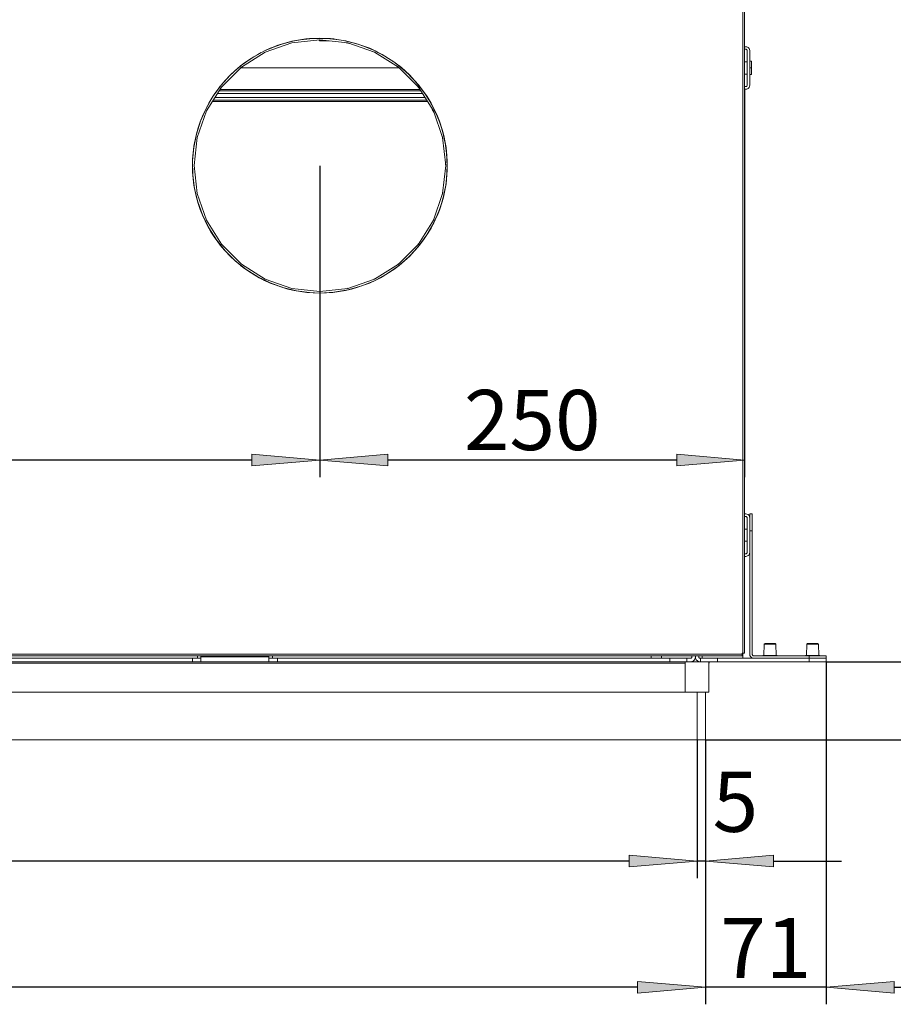
# Model space of a CAD drawing. Units: millimetres. Extents: x -2159 to 2041, y -1366 to 1604.
# Drawn here: x -560 to -46, y 534 to 1113 of the extents above; entities that cross this region are included whole.
import ezdxf

# ---------------------------------------------------------------- set-up
doc = ezdxf.new("R2010")
doc.units = ezdxf.units.MM
doc.header["$LTSCALE"] = 10
doc.header["$PDMODE"] = 1
doc.header["$PDSIZE"] = -2
doc.layers.get('0').update_dxf_attribs({"lineweight": 18})
doc.layers.add('Geen', color=7, linetype='Continuous', lineweight=9)
doc.layers.add('Maatlijnen', color=7, linetype='Continuous', lineweight=9)
doc.styles.add('Century Gothic', font='Century Gothic')
doc.dimstyles.new('iFiRE', dxfattribs={"dimtxt": 35.401801, "dimasz": 39.997559, "dimexe": 10, "dimexo": 0, "dimgap": 5, "dimtad": 1, "dimdec": 0, "dimtxsty": 'Century Gothic', "dimblk": 'VW_FILLEDARROW', "dimblk1": 'VW_FILLEDARROW', "dimblk2": 'VW_FILLEDARROW', "dimcen": 0, "dimazin": 0, "dimtfac": 1, "dimtdec": 0, "dimtix": 1, "dimtmove": 0, "dimatfit": 0, "dimldrblk": 'VW_FILLEDARROW-1', "dimfxl": 1, "dimfrac": 2, "dimtolj": 1, "dimarcsym": 0})

# ---------------------------------------------------------------- blocks, each defined once
blk = doc.blocks.new('Groep-5-1')
at = {"layer": 'Geen', "color": 7, "linetype": 'Continuous', "lineweight": 9}
for p, q in [((-134.31, 737.43), (-134.31, 1237.43)), ((-133.31, 1237.93), (-133.31, 740.43)), ((-399.81, 1100.59), (-391.52, 1101.98)), ((-399.8, 1099.67), (-383.31, 1101.53)), ((-391.52, 1101.98), (-397.15, 1101.14)), ((-391.52, 1101.98), (-383.31, 1102.43)), ((-389.45, 1102.18), (-391.52, 1101.98)), ((-383.31, 1102.43), (-389.45, 1102.18)), ((-383.85, 1101.47), (-383.31, 1100.93)), ((-383.31, 1102.43), (-383.26, 1102.43)), ((-383.31, 1101.53), (-383.26, 1101.53)), ((-377.15, 1102.18), (-383.26, 1102.43)), ((-383.26, 1102.43), (-383.26, 1102.43)), ((-383.26, 1101.53), (-366.82, 1099.67)), ((-369.44, 1101.14), (-377.15, 1102.18)), ((-375.04, 1101.97), (-376.05, 1102.03)), ((-372.61, 1101.56), (-375.04, 1101.97)), ((-408.02, 1098.24), (-415.83, 1095.01)), ((-412.58, 1096.48), (-415.83, 1095.01)), ((-415.46, 1094.19), (-399.8, 1099.67)), ((-410.12, 1097.37), (-412.58, 1096.48)), ((-399.81, 1100.59), (-408.02, 1098.24)), ((-405.08, 1099.2), (-406.62, 1098.64)), ((-402.25, 1099.89), (-405.08, 1099.2)), ((-397.15, 1101.14), (-399.81, 1100.59)), ((-398.32, 1100.91), (-398.4, 1100.88)), ((-398.2, 1100.92), (-398.32, 1100.91)), ((-377.95, 1100.93), (-383.31, 1100.93)), ((-361.52, 1099.2), (-369.44, 1101.14)), ((-366.76, 1100.58), (-369.44, 1101.14)), ((-366.76, 1100.58), (-368.09, 1100.8)), ((-365.92, 1099.36), (-367.82, 1099.79)), ((-366.76, 1100.58), (-367.53, 1100.67)), ((-366.82, 1099.67), (-351.16, 1094.19)), ((-366.62, 1100.54), (-366.76, 1100.58)), ((-361.52, 1099.2), (-366.62, 1100.54)), ((-354.02, 1096.48), (-361.52, 1099.2)), ((-358.54, 1098.22), (-361.52, 1099.2)), ((-360.84, 1098.99), (-360.91, 1099)), ((-360.77, 1098.95), (-360.84, 1098.99)), ((-354.02, 1096.48), (-358.54, 1098.22)), ((-346.69, 1092.89), (-354.02, 1096.48)), ((-350.77, 1095), (-354.02, 1096.48)), ((-132.61, 1097.43), (-133.31, 1097.43)), ((-132.61, 1095.93), (-133.31, 1095.93)), ((-132, 1097.35), (-132.61, 1097.43)), ((-132.61, 1095.93), (-132.4, 1095.9)), ((-132.4, 1095.9), (-132.15, 1095.78)), ((-132.15, 1095.78), (-131.95, 1095.59)), ((-132, 1097.35), (-131.28, 1097.01)), ((-131.83, 1095.34), (-131.95, 1095.59)), ((-131.28, 1097.01), (-130.72, 1096.45)), ((-130.39, 1095.74), (-130.72, 1096.45)), ((-130.31, 1095.13), (-130.39, 1095.74)), ((-423.14, 1090.97), (-429.98, 1086.14)), ((-429.51, 1085.36), (-415.46, 1094.19)), ((-424.87, 1089.76), (-426.77, 1088.55)), ((-415.83, 1095.01), (-423.14, 1090.97)), ((-419.91, 1092.89), (-421.55, 1091.86)), ((-417.79, 1093.93), (-419.91, 1092.89)), ((-419.13, 1093.32), (-419.31, 1093.18)), ((-418.74, 1093.46), (-419.13, 1093.32)), ((-350.43, 1093.74), (-352.16, 1094.54)), ((-351.16, 1094.19), (-337.11, 1085.36)), ((-350.74, 1094.99), (-350.77, 1095)), ((-348.79, 1093.91), (-350.74, 1094.99)), ((-339.83, 1088.54), (-346.69, 1092.89)), ((-343.43, 1090.95), (-345.04, 1091.84)), ((-341.72, 1089.74), (-343.43, 1090.95)), ((-131.83, 1095.34), (-131.81, 1095.13)), ((-131.81, 1074.73), (-131.81, 1095.13)), ((-130.31, 1095.13), (-130.31, 1074.73)), ((-441.24, 1073.63), (-429.51, 1085.36)), ((-436.16, 1080.65), (-429.98, 1086.14)), ((-430.06, 1086.06), (-433.21, 1083.42)), ((-426.77, 1088.55), (-429.98, 1086.14)), ((-336.71, 1084.93), (-429.94, 1084.93)), ((-340.68, 1089.14), (-341.09, 1089.34)), ((-340.49, 1088.96), (-340.68, 1089.14)), ((-336.59, 1086.11), (-339.83, 1088.54)), ((-339.83, 1088.54), (-333.4, 1083.41)), ((-336.55, 1084.81), (-338.01, 1085.93)), ((-337.11, 1085.36), (-325.37, 1073.63)), ((-336.55, 1086.07), (-336.59, 1086.11)), ((-333.4, 1083.41), (-336.55, 1086.07)), ((-131.91, 1088.58), (-133.31, 1088.54)), ((-131.91, 1088.54), (-133.31, 1088.51)), ((-131.81, 1088.58), (-131.91, 1088.58)), ((-131.91, 1088.58), (-131.91, 1081.28)), ((-131.81, 1084.93), (-131.91, 1084.93)), ((-130.29, 1088.81), (-130.31, 1088.78)), ((-130.29, 1088.81), (-130.31, 1088.78)), ((-130.31, 1084.93), (-130.3, 1084.93)), ((-130.3, 1084.93), (-130.29, 1084.93)), ((-130.3, 1084.93), (-130.3, 1084.93)), ((-130.26, 1088.83), (-130.29, 1088.81)), ((-130.29, 1088.81), (-130.29, 1088.81)), ((-130.29, 1088.08), (-130.29, 1088.08)), ((-130.29, 1084.93), (-130.26, 1084.93)), ((-129.31, 1088.83), (-130.26, 1088.83)), ((-130.26, 1088.83), (-130.26, 1081.03)), ((-129.31, 1084.93), (-130.26, 1084.93)), ((-129.31, 1081.03), (-129.31, 1088.83)), ((-441.52, 1074.72), (-436.16, 1080.65)), ((-436.16, 1080.65), (-439.04, 1077.61)), ((-436.81, 1079.99), (-436.9, 1079.87)), ((-436.71, 1080.06), (-436.81, 1079.99)), ((-433.21, 1083.42), (-436.16, 1080.65)), ((-330.42, 1080.61), (-333.4, 1083.41)), ((-333.4, 1083.41), (-327.56, 1077.6)), ((-327.56, 1077.6), (-330.42, 1080.61)), ((-131.91, 1081.32), (-133.31, 1081.35)), ((-131.91, 1081.28), (-133.31, 1081.32)), ((-131.81, 1081.28), (-131.91, 1081.28)), ((-130.31, 1081.08), (-130.29, 1081.05)), ((-130.31, 1081.08), (-130.29, 1081.05)), ((-130.29, 1081.05), (-130.26, 1081.03)), ((-130.26, 1081.03), (-130.29, 1081.05)), ((-129.31, 1081.03), (-130.26, 1081.03)), ((-450.07, 1059.58), (-441.24, 1073.63)), ((-446.35, 1068.06), (-441.52, 1074.72)), ((-441.92, 1074.17), (-444.27, 1071.12)), ((-324.49, 1072.23), (-442.12, 1072.23)), ((-439.04, 1077.61), (-441.52, 1074.72)), ((-327.56, 1077.6), (-322.34, 1071.11)), ((-325.07, 1074.69), (-327.56, 1077.6)), ((-326.14, 1074.39), (-324.97, 1073)), ((-325.37, 1073.63), (-316.54, 1059.58)), ((-324.69, 1074.17), (-325.07, 1074.69)), ((-322.34, 1071.11), (-324.69, 1074.17)), ((-324.47, 1073.95), (-324.64, 1074.1)), ((-324.47, 1073.95), (-324.33, 1073.7)), ((-132.61, 1073.93), (-133.31, 1073.93)), ((-132.61, 1072.43), (-133.31, 1072.43)), ((-132.4, 1073.96), (-132.61, 1073.93)), ((-132.61, 1072.43), (-132, 1072.51)), ((-132.15, 1074.07), (-132.4, 1073.96)), ((-131.95, 1074.27), (-132.15, 1074.07)), ((-132, 1072.51), (-131.28, 1072.85)), ((-131.83, 1074.52), (-131.95, 1074.27)), ((-131.81, 1074.73), (-131.83, 1074.52)), ((-131.28, 1072.85), (-130.72, 1073.41)), ((-130.72, 1073.41), (-130.39, 1074.12)), ((-130.39, 1074.12), (-130.31, 1074.73)), ((-450.34, 1061.06), (-446.35, 1068.06)), ((-446.35, 1068.06), (-448.72, 1064.12)), ((-444.27, 1071.12), (-446.35, 1068.06)), ((-321.48, 1067.43), (-445.14, 1067.43)), ((-323.05, 1069.93), (-443.57, 1069.93)), ((-323.99, 1071.43), (-442.62, 1071.43)), ((-323.99, 1071.43), (-442.62, 1071.43)), ((-320.25, 1068.03), (-322.34, 1071.11)), ((-322.34, 1071.11), (-317.88, 1064.1)), ((-317.88, 1064.1), (-320.25, 1068.03)), ((-453.6, 1053.57), (-450.34, 1061.06)), ((-448.72, 1064.12), (-450.34, 1061.06)), ((-449.9, 1061.93), (-449.94, 1061.83)), ((-449.83, 1062.02), (-449.9, 1061.93)), ((-320.03, 1065.13), (-446.58, 1065.13)), ((-320.53, 1065.93), (-446.08, 1065.93)), ((-317.88, 1064.1), (-314.15, 1056.46)), ((-316.25, 1061.03), (-317.88, 1064.1)), ((-315.78, 1059.95), (-316.25, 1061.03)), ((-455.55, 1043.92), (-450.07, 1059.58)), ((-452.45, 1056.48), (-453.6, 1053.57)), ((-450.83, 1059.95), (-452.45, 1056.48)), ((-317.14, 1060.53), (-316.29, 1058.85)), ((-316.54, 1059.58), (-311.06, 1043.92)), ((-314.15, 1056.46), (-315.78, 1059.95)), ((-313, 1053.54), (-314.15, 1056.46)), ((-314.15, 1056.46), (-311.37, 1048.65)), ((-313.51, 1054.83), (-313.45, 1054.73)), ((-455.98, 1045.97), (-453.6, 1053.57)), ((-453.6, 1053.57), (-455.24, 1048.66)), ((-313.45, 1054.73), (-313.43, 1054.63)), ((-311.37, 1048.65), (-313, 1053.54)), ((-455.98, 1045.97), (-457.55, 1038.08)), ((-457.41, 1027.43), (-455.55, 1043.92)), ((-456.35, 1044.1), (-457.05, 1041.08)), ((-455.24, 1048.66), (-455.98, 1045.97)), ((-311.37, 1048.65), (-309.56, 1041.07)), ((-310.63, 1045.94), (-311.37, 1048.65)), ((-311.36, 1044.77), (-311, 1043.34)), ((-311.06, 1043.92), (-309.21, 1027.43)), ((-310.26, 1044.1), (-310.63, 1045.94)), ((-309.56, 1041.07), (-310.26, 1044.1)), ((-458.26, 1030.17), (-457.55, 1038.08)), ((-457.55, 1038.08), (-458.11, 1032.92)), ((-457.05, 1041.08), (-457.55, 1038.08)), ((-457.05, 1041.08), (-457.05, 1041.08)), ((-457.05, 1041.08), (-457.05, 1041.08)), ((-309.06, 1038.04), (-309.56, 1041.07)), ((-309.56, 1041.07), (-308.51, 1032.9)), ((-308.51, 1032.9), (-309.06, 1038.04)), ((-458.11, 1032.92), (-458.26, 1030.17)), ((-308.7, 1034.72), (-308.63, 1034.43)), ((-308.63, 1034.43), (-308.64, 1034.18)), ((-308.51, 1032.9), (-308.36, 1024.67)), ((-308.35, 1030.14), (-308.51, 1032.9)), ((-458.11, 1021.94), (-458.26, 1030.17)), ((-458.21, 1027.43), (-458.26, 1024.69)), ((-458.21, 1027.43), (-458.21, 1027.43)), ((-455.55, 1010.94), (-457.41, 1027.43)), ((-309.21, 1027.43), (-311.06, 1010.94)), ((-309.31, 1028.39), (-309.27, 1026.87)), ((-308.41, 1027.43), (-308.35, 1030.14)), ((-308.36, 1024.67), (-308.41, 1027.43)), ((-458.26, 1024.69), (-458.11, 1021.94)), ((-458.11, 1021.94), (-457.55, 1016.78)), ((-457.05, 1013.78), (-458.11, 1021.94)), ((-457.97, 1020.68), (-457.98, 1020.43)), ((-457.98, 1020.43), (-457.91, 1020.14)), ((-308.36, 1024.67), (-309.07, 1016.77)), ((-309.07, 1016.77), (-308.51, 1021.91)), ((-308.51, 1021.91), (-308.36, 1024.67)), ((-457.55, 1016.78), (-457.05, 1013.78)), ((-310.64, 1008.87), (-309.07, 1016.77)), ((-309.57, 1013.74), (-309.07, 1016.77)), ((-457.05, 1013.78), (-456.35, 1010.76)), ((-455.24, 1006.2), (-457.05, 1013.78)), ((-456.35, 1010.76), (-455.98, 1008.89)), ((-455.98, 1008.89), (-455.24, 1006.2)), ((-450.07, 995.28), (-455.55, 1010.94)), ((-311.06, 1010.94), (-316.54, 995.28)), ((-310.64, 1008.87), (-313.01, 1001.28)), ((-311.38, 1006.16), (-310.64, 1008.87)), ((-310.98, 1011.65), (-311.18, 1010.61)), ((-310.26, 1010.76), (-309.57, 1013.74)), ((-309.56, 1013.79), (-309.56, 1013.78)), ((-309.56, 1013.78), (-309.56, 1013.78)), ((-455.24, 1006.2), (-453.6, 1001.29)), ((-452.45, 998.38), (-455.24, 1006.2)), ((-313.01, 1001.28), (-311.38, 1006.16)), ((-453.6, 1001.29), (-452.45, 998.38)), ((-453.18, 1000.23), (-453.16, 1000.12)), ((-453.16, 1000.12), (-453.11, 1000.03)), ((-452.45, 998.38), (-450.83, 994.91)), ((-448.72, 990.74), (-452.45, 998.38)), ((-316.27, 993.79), (-313.01, 1001.28)), ((-315.78, 994.91), (-314.17, 998.35)), ((-314.17, 998.35), (-313.01, 1001.28)), ((-450.83, 994.91), (-450.34, 993.8)), ((-450.34, 993.8), (-448.72, 990.74)), ((-441.24, 981.23), (-450.07, 995.28)), ((-316.54, 995.28), (-325.37, 981.23)), ((-316.27, 993.79), (-320.28, 986.78)), ((-317.91, 990.71), (-316.27, 993.79)), ((-316.71, 992.93), (-316.78, 992.84)), ((-316.68, 993.03), (-316.71, 992.93)), ((-316.4, 995.69), (-316.64, 995.13)), ((-448.72, 990.74), (-446.35, 986.8)), ((-444.27, 983.74), (-448.72, 990.74)), ((-446.35, 986.8), (-444.27, 983.74)), ((-320.28, 986.78), (-325.1, 980.13)), ((-322.37, 983.71), (-320.28, 986.78)), ((-320.28, 986.78), (-317.91, 990.71)), ((-444.27, 983.74), (-441.92, 980.69)), ((-439.04, 977.25), (-444.27, 983.74)), ((-442.28, 981.16), (-442.14, 980.91)), ((-441.96, 980.75), (-442.14, 980.91)), ((-441.92, 980.69), (-441.52, 980.14)), ((-441.52, 980.14), (-439.04, 977.25)), ((-429.51, 969.5), (-441.24, 981.23)), ((-325.37, 981.23), (-337.11, 969.5)), ((-325.1, 980.13), (-330.46, 974.21)), ((-327.59, 977.22), (-325.1, 980.13)), ((-325.31, 981.33), (-325.4, 981.2)), ((-324.7, 980.69), (-322.37, 983.71)), ((-439.04, 977.25), (-436.16, 974.21)), ((-433.21, 971.44), (-439.04, 977.25)), ((-436.16, 974.21), (-433.21, 971.44)), ((-330.46, 974.21), (-336.63, 968.72)), ((-333.43, 971.41), (-330.46, 974.21)), ((-330.46, 974.21), (-327.59, 977.22)), ((-329.81, 974.87), (-329.9, 974.8)), ((-329.72, 974.99), (-329.81, 974.87)), ((-433.21, 971.44), (-430.06, 968.8)), ((-426.77, 966.31), (-433.21, 971.44)), ((-430.06, 968.8), (-429.98, 968.72)), ((-428.37, 967.58), (-429.98, 968.72)), ((-429.17, 968.22), (-429.98, 968.72)), ((-429.98, 968.72), (-426.77, 966.31)), ((-415.46, 960.67), (-429.51, 969.5)), ((-337.11, 969.5), (-351.16, 960.67)), ((-343.47, 963.88), (-336.63, 968.72)), ((-339.87, 966.29), (-336.63, 968.72)), ((-337.06, 969.54), (-337.25, 969.41)), ((-336.55, 968.8), (-333.43, 971.41)), ((-426.77, 966.31), (-419.91, 961.97)), ((-425.93, 965.72), (-426.12, 965.9)), ((-425.53, 965.52), (-425.93, 965.72)), ((-423.14, 963.88), (-424.87, 965.1)), ((-421.55, 963), (-423.14, 963.88)), ((-350.78, 959.85), (-343.47, 963.88)), ((-345.08, 962.99), (-346.73, 961.95)), ((-339.87, 966.29), (-341.76, 965.09)), ((-419.91, 961.97), (-412.58, 958.38)), ((-417.79, 960.93), (-415.83, 959.85)), ((-415.83, 959.85), (-412.58, 958.38)), ((-399.8, 955.19), (-415.46, 960.67)), ((-412.58, 958.38), (-405.08, 955.66)), ((-408.02, 956.62), (-410.12, 957.49)), ((-406.62, 956.22), (-408.02, 956.62)), ((-351.16, 960.67), (-366.82, 955.19)), ((-366.81, 954.27), (-358.59, 956.62)), ((-358.59, 956.62), (-350.78, 959.85)), ((-354.07, 958.36), (-356.51, 957.48)), ((-354.07, 958.36), (-350.78, 959.85)), ((-351.11, 960.7), (-351.31, 960.61)), ((-346.73, 961.95), (-348.83, 960.92)), ((-347.48, 961.54), (-347.86, 961.4)), ((-347.31, 961.67), (-347.48, 961.54)), ((-405.77, 955.87), (-406.06, 956.02)), ((-405.59, 955.84), (-405.77, 955.87)), ((-397.15, 953.72), (-405.08, 955.66)), ((-402.25, 954.97), (-399.81, 954.27)), ((-399.81, 954.27), (-397.15, 953.72)), ((-383.31, 953.33), (-399.8, 955.19)), ((-397.15, 953.72), (-391.52, 952.88)), ((-389.45, 952.68), (-397.15, 953.72)), ((-391.52, 952.88), (-389.45, 952.68)), ((-389.45, 952.68), (-383.31, 952.43)), ((-366.82, 955.19), (-383.31, 953.33)), ((-375.09, 952.88), (-383.31, 952.43)), ((-383.31, 952.43), (-377.2, 952.68)), ((-377.2, 952.68), (-375.09, 952.88)), ((-366.81, 954.27), (-375.09, 952.88)), ((-375.09, 952.88), (-369.49, 953.71)), ((-369.49, 953.71), (-366.81, 954.27)), ((-368.29, 953.95), (-368.41, 953.94)), ((-368.21, 953.98), (-368.29, 953.95)), ((-366.74, 955.21), (-366.84, 955.18)), ((-361.57, 955.65), (-364.38, 954.96)), ((-360.01, 956.21), (-361.57, 955.65)), ((-132.61, 822.43), (-133.31, 822.43)), ((-132.61, 820.93), (-133.31, 820.93)), ((-132, 822.35), (-132.61, 822.43)), ((-132.61, 820.93), (-132.4, 820.9)), ((-132.15, 820.78), (-132.4, 820.9)), ((-132.15, 820.78), (-131.95, 820.59)), ((-131.28, 822.01), (-132, 822.35)), ((-131.95, 820.59), (-131.83, 820.34)), ((-131.83, 820.34), (-131.81, 820.13)), ((-131.81, 820.13), (-131.81, 799.73)), ((-130.72, 821.45), (-131.28, 822.01)), ((-130.39, 820.74), (-130.72, 821.45)), ((-130.31, 820.13), (-130.39, 820.74)), ((-128.81, 822.43), (-130.31, 822.43)), ((-130.31, 822.43), (-130.31, 739.73)), ((-128.81, 822.43), (-128.81, 739.73)), ((-131.91, 813.58), (-133.31, 813.54)), ((-131.91, 813.54), (-133.31, 813.51)), ((-131.81, 813.58), (-131.91, 813.58)), ((-131.91, 813.58), (-131.91, 806.28)), ((-128.81, 812.43), (-130.31, 812.43)), ((-131.91, 806.32), (-133.31, 806.35)), ((-131.91, 806.28), (-133.31, 806.32)), ((-131.81, 809.93), (-131.91, 809.93)), ((-131.81, 806.28), (-131.91, 806.28)), ((-132.61, 798.93), (-133.31, 798.93)), ((-132.61, 797.43), (-133.31, 797.43)), ((-132.4, 798.96), (-132.61, 798.93)), ((-132.61, 797.43), (-132, 797.51)), ((-132.15, 799.07), (-132.4, 798.96)), ((-131.95, 799.27), (-132.15, 799.07)), ((-132, 797.51), (-131.28, 797.85)), ((-131.83, 799.52), (-131.95, 799.27)), ((-131.81, 799.73), (-131.83, 799.52)), ((-131.28, 797.85), (-130.72, 798.41)), ((-130.72, 798.41), (-130.39, 799.12)), ((-130.39, 799.12), (-130.31, 799.73)), ((-121.76, 745.73), (-121.92, 739.03)), ((-121.27, 746.23), (-121.76, 745.73)), ((-121.75, 745.73), (-121.76, 745.73)), ((-121.48, 745.73), (-121.75, 745.73)), ((-121.44, 745.73), (-121.48, 745.73)), ((-120.94, 745.73), (-121.44, 745.73)), ((-121.26, 746.23), (-121.27, 746.23)), ((-121.23, 746.23), (-121.26, 746.23)), ((-121.17, 746.23), (-121.23, 746.23)), ((-121.03, 746.23), (-121.17, 746.23)), ((-120.97, 746.23), (-121.03, 746.23)), ((-120.82, 746.23), (-120.97, 746.23)), ((-120.85, 745.73), (-120.94, 745.73)), ((-120.19, 745.73), (-120.85, 745.73)), ((-120.47, 746.23), (-120.82, 746.23)), ((-120.24, 746.23), (-120.47, 746.23)), ((-119.78, 746.23), (-120.24, 746.23)), ((-120.04, 745.73), (-120.19, 745.73)), ((-119.29, 745.73), (-120.04, 745.73)), ((-119.46, 746.23), (-119.78, 746.23)), ((-118.56, 746.23), (-119.46, 746.23)), ((-119.08, 745.73), (-119.29, 745.73)), ((-118.31, 745.73), (-119.08, 745.73)), ((-118.15, 746.23), (-118.56, 746.23)), ((-118.05, 745.73), (-118.31, 745.73)), ((-116.85, 746.23), (-118.15, 746.23)), ((-117.32, 745.73), (-118.05, 745.73)), ((-117.05, 745.73), (-117.32, 745.73)), ((-116.42, 745.73), (-117.05, 745.73)), ((-116.47, 746.23), (-116.85, 746.23)), ((-116.46, 746.23), (-116.47, 746.23)), ((-115.54, 746.23), (-116.46, 746.23)), ((-116.15, 745.73), (-116.42, 745.73)), ((-115.67, 745.73), (-116.15, 745.73)), ((-115.45, 745.73), (-115.67, 745.73)), ((-115.48, 746.23), (-115.54, 746.23)), ((-115.34, 746.23), (-115.48, 746.23)), ((-115.13, 745.73), (-115.45, 745.73)), ((-114.86, 745.73), (-115.34, 746.23)), ((-115.01, 745.73), (-115.13, 745.73)), ((-114.86, 745.73), (-115.01, 745.73)), ((-114.69, 739.03), (-114.86, 745.73)), ((-96.76, 745.73), (-96.92, 739.03)), ((-96.27, 746.23), (-96.76, 745.73)), ((-96.75, 745.73), (-96.76, 745.73)), ((-96.48, 745.73), (-96.75, 745.73)), ((-96.44, 745.73), (-96.48, 745.73)), ((-95.94, 745.73), (-96.44, 745.73)), ((-95.97, 746.23), (-96.27, 746.23)), ((-95.82, 746.23), (-95.97, 746.23)), ((-95.85, 745.73), (-95.94, 745.73)), ((-95.19, 745.73), (-95.85, 745.73)), ((-95.54, 746.23), (-95.82, 746.23)), ((-95.47, 746.23), (-95.54, 746.23)), ((-94.46, 746.23), (-95.47, 746.23)), ((-95.04, 745.73), (-95.19, 745.73)), ((-94.29, 745.73), (-95.04, 745.73)), ((-94.03, 746.23), (-94.46, 746.23)), ((-94.08, 745.73), (-94.29, 745.73)), ((-93.31, 745.73), (-94.08, 745.73)), ((-91.46, 746.23), (-94.03, 746.23)), ((-93.05, 745.73), (-93.31, 745.73)), ((-92.32, 745.73), (-93.05, 745.73)), ((-92.05, 745.73), (-92.32, 745.73)), ((-91.42, 745.73), (-92.05, 745.73)), ((-91.15, 746.23), (-91.46, 746.23)), ((-91.15, 745.73), (-91.42, 745.73)), ((-90.87, 746.23), (-91.15, 746.23)), ((-90.67, 745.73), (-91.15, 745.73)), ((-90.4, 746.23), (-90.87, 746.23)), ((-90.45, 745.73), (-90.67, 745.73)), ((-90.13, 745.73), (-90.45, 745.73)), ((-90.34, 746.23), (-90.4, 746.23)), ((-89.86, 745.73), (-90.34, 746.23)), ((-90.01, 745.73), (-90.13, 745.73)), ((-89.86, 745.73), (-90.01, 745.73)), ((-89.69, 739.03), (-89.86, 745.73)), ((-134.81, 738.93), (-1231.81, 738.93)), ((-453.31, 737.43), (-913.31, 737.43)), ((-515.81, 739.93), (-850.81, 739.93)), ((-419.56, 739.93), (-515.81, 739.93)), ((-458.31, 735.43), (-458.31, 737.43)), ((-455.31, 738.93), (-455.31, 737.43)), ((-453.31, 738.93), (-453.31, 735.43)), ((-413.31, 738.23), (-453.31, 738.23)), ((-377.33, 739.93), (-419.56, 739.93)), ((-413.31, 738.93), (-413.31, 735.43)), ((-165.11, 737.43), (-413.31, 737.43)), ((-411.31, 738.93), (-411.31, 737.43)), ((-408.31, 737.43), (-408.31, 735.43)), ((-350.81, 739.93), (-377.33, 739.93)), ((-342.33, 739.93), (-350.81, 739.93)), ((-314.56, 739.93), (-342.33, 739.93)), ((-134.81, 739.93), (-314.56, 739.93)), ((-188.31, 738.93), (-188.31, 737.43)), ((-182.31, 738.93), (-182.31, 737.43)), ((-177.31, 735.43), (-177.31, 737.43)), ((-167.31, 735.43), (-167.31, 737.43)), ((-164.95, 737.45), (-165.11, 737.43)), ((-165.06, 737.43), (-165.11, 737.43)), ((-164.81, 737.48), (-165.06, 737.43)), ((-164.74, 737.52), (-164.84, 737.48)), ((-164.6, 737.61), (-164.81, 737.48)), ((-164.55, 737.66), (-164.64, 737.59)), ((-164.44, 737.79), (-164.6, 737.61)), ((-164.46, 737.77), (-164.6, 737.61)), ((-164.4, 737.87), (-164.46, 737.77)), ((-164.34, 737.98), (-164.44, 737.79)), ((-164.33, 738.08), (-164.35, 737.96)), ((-164.31, 738.23), (-164.34, 737.98)), ((-164.31, 738.93), (-164.31, 738.23)), ((-163.5, 735.94), (-162.82, 736.62)), ((-162.82, 736.62), (-162.41, 737.49)), ((-162.18, 737.43), (-162.43, 737.43)), ((-162.41, 737.49), (-162.31, 738.23)), ((-162.31, 738.93), (-162.31, 738.23)), ((-162.31, 738.23), (-162.21, 737.49)), ((-162.21, 737.49), (-161.8, 736.62)), ((-161.8, 736.62), (-161.12, 735.94)), ((-160.31, 738.93), (-160.31, 738.23)), ((-160.31, 738.23), (-160.28, 738.08)), ((-160.31, 738.18), (-160.31, 738.23)), ((-160.25, 737.94), (-160.31, 738.18)), ((-160.26, 737.96), (-160.21, 737.87)), ((-160.13, 737.72), (-160.25, 737.94)), ((-160.16, 737.77), (-160.06, 737.66)), ((-159.95, 737.56), (-160.13, 737.72)), ((-159.87, 737.52), (-159.98, 737.59)), ((-159.75, 737.47), (-159.95, 737.56)), ((-159.66, 737.45), (-159.77, 737.48)), ((-159.51, 737.43), (-159.75, 737.47)), ((-85.31, 737.43), (-159.51, 737.43)), ((-159.31, 737.43), (-159.31, 735.43)), ((-158.31, 738.93), (-158.31, 737.43)), ((-149.31, 737.43), (-149.31, 735.43)), ((-134.81, 738.93), (-134.81, 740.43)), ((-134.04, 740.43), (-134.81, 740.43)), ((-134.31, 740.23), (-134.81, 740.23)), ((-133.73, 740.43), (-134.04, 740.43)), ((-133.49, 740.43), (-133.73, 740.43)), ((-133.31, 740.43), (-133.49, 740.43)), ((-130.31, 739.73), (-130.22, 739.12)), ((-130.22, 739.12), (-129.89, 738.41)), ((-129.89, 738.41), (-129.33, 737.85)), ((-129.33, 737.85), (-128.61, 737.51)), ((-128.78, 739.52), (-128.81, 739.73)), ((-128.66, 739.27), (-128.78, 739.52)), ((-128.47, 739.07), (-128.66, 739.27)), ((-128.61, 737.51), (-128.01, 737.43)), ((-128.22, 738.96), (-128.47, 739.07)), ((-128.01, 738.93), (-128.22, 738.96)), ((-85.31, 738.93), (-128.01, 738.93)), ((-122.52, 739.03), (-122.52, 738.93)), ((-114.09, 739.03), (-122.52, 739.03)), ((-120.41, 739.03), (-120.41, 738.93)), ((-116.2, 739.03), (-116.2, 738.93)), ((-114.09, 739.03), (-114.09, 738.93)), ((-97.52, 739.03), (-97.52, 738.93)), ((-89.09, 739.03), (-97.52, 739.03)), ((-95.41, 739.03), (-95.41, 738.93)), ((-95.31, 735.43), (-95.31, 738.93)), ((-91.2, 739.03), (-91.2, 738.93)), ((-89.09, 739.03), (-89.09, 738.93)), ((-85.31, 735.43), (-85.31, 738.93)), ((-159.51, 735.43), (-1207.11, 735.43)), ((-168.31, 734.63), (-1198.31, 734.63)), ((-168.31, 735.43), (-168.31, 717.43)), ((-165.11, 735.43), (-164.37, 735.53)), ((-164.37, 735.53), (-163.5, 735.94)), ((-160.25, 735.53), (-161.12, 735.94)), ((-160.25, 735.53), (-159.51, 735.43)), ((-159.31, 735.43), (-159.51, 735.43)), ((-85.31, 735.43), (-159.31, 735.43)), ((-154.31, 735.43), (-154.31, 717.43)), ((-154.31, 734.63), (-154.28, 734.84)), ((-154.16, 735.09), (-154.28, 734.84)), ((-154.16, 735.09), (-153.97, 735.28)), ((-153.97, 735.28), (-153.72, 735.4)), ((-153.72, 735.4), (-153.51, 735.43)), ((-154.31, 717.43), (-1198.31, 717.43)), ((-161.31, 717.43), (-161.31, 689.43)), ((-156.31, 717.43), (-156.31, 689.43)), ((-161.31, 689.43), (-1210.31, 689.43)), ((-156.31, 689.43), (-161.31, 689.43))]:
    blk.add_line(p, q, dxfattribs=at)
blk = doc.blocks.new('VW_FILLEDARROW')
at = {"linetype": 'Continuous', "lineweight": 0}
blk.add_hatch(color=0, dxfattribs=at).paths.add_polyline_path([(-1, 0.087), (0, 0), (-1, -0.087)])
at = {"color": 0, "linetype": 'Continuous', "lineweight": 5, "flags": 128}
blk.add_lwpolyline([(-1, 0.087), (0, 0), (-1, -0.087)], close=True, dxfattribs=at)
blk = doc.blocks.new('*D7')
at = {"layer": 'Defpoints', "color": 0}
for p in [(-1210.31, 689.43), (-156.31, 689.43), (-1210.31, 543.77)]:
    blk.add_point(p, dxfattribs=at)
at = {"layer": 'Maatlijnen', "color": 0, "linetype": 'Continuous', "lineweight": -2}
for p, q in [((-1210.31, 689.43), (-1210.31, 533.77)), ((-156.31, 689.43), (-156.31, 533.77)), ((-196.3, 543.77), (-1170.31, 543.77))]:
    blk.add_line(p, q, dxfattribs=at)
at = {"layer": 'Maatlijnen', "color": 0, "lineweight": -2, "xscale": 39.99755859374999, "yscale": 39.99755859374999, "zscale": 39.99755859374999, "rotation": 180}
blk.add_blockref('VW_FILLEDARROW', (-1210.31, 543.77), dxfattribs=at)
at = {"layer": 'Maatlijnen', "color": 0, "lineweight": -2, "xscale": 39.99755859374999, "yscale": 39.99755859374999, "zscale": 39.99755859374999}
blk.add_blockref('VW_FILLEDARROW', (-156.31, 543.77), dxfattribs=at)
at = {"layer": 'Maatlijnen', "color": 0, "lineweight": 9, "insert": (-683.31, 567.36), "char_height": 35.402, "attachment_point": 5, "style": 'Century Gothic'}
blk.add_mtext('\\A1;1054', dxfattribs=at)
blk = doc.blocks.new('VW_FILLEDARROW-1')
at = {"linetype": 'Continuous', "lineweight": 0}
blk.add_hatch(color=0, dxfattribs=at).paths.add_polyline_path([(-1, 0.087), (0, 0), (-1, -0.087)])
at = {"color": 0, "linetype": 'Continuous', "lineweight": 13, "flags": 128}
blk.add_lwpolyline([(-1, 0.087), (0, 0), (-1, -0.087)], close=True, dxfattribs=at)
blk = doc.blocks.new('*D8')
at = {"layer": 'Defpoints', "color": 0}
for p in [(-85.31, 735.43), (-156.31, 689.43), (-156.31, 543.77)]:
    blk.add_point(p, dxfattribs=at)
at = {"layer": 'Maatlijnen', "color": 0, "linetype": 'Continuous', "lineweight": -2}
for p, q in [((-85.31, 735.43), (-85.31, 533.77)), ((-156.31, 689.43), (-156.31, 533.77)), ((-196.3, 543.77), (-236.3, 543.77)), ((-85.31, 543.77), (-156.31, 543.77)), ((-45.31, 543.77), (-5.31, 543.77))]:
    blk.add_line(p, q, dxfattribs=at)
at = {"layer": 'Maatlijnen', "color": 0, "lineweight": -2, "xscale": 39.99755859374999, "yscale": 39.99755859374999, "zscale": 39.99755859374999}
blk.add_blockref('VW_FILLEDARROW', (-156.31, 543.77), dxfattribs=at)
at = {"layer": 'Maatlijnen', "color": 0, "lineweight": -2, "xscale": 39.99755859374999, "yscale": 39.99755859374999, "zscale": 39.99755859374999, "rotation": 180}
blk.add_blockref('VW_FILLEDARROW', (-85.31, 543.77), dxfattribs=at)
at = {"layer": 'Maatlijnen', "color": 0, "lineweight": 9, "insert": (-120.81, 566.91), "char_height": 35.402, "attachment_point": 5, "style": 'Century Gothic'}
blk.add_mtext('\\A1;71', dxfattribs=at)
blk = doc.blocks.new('*D10')
at = {"layer": 'Defpoints', "color": 0}
for p in [(-1205.31, 689.43), (-161.31, 689.43), (-1205.31, 618.11)]:
    blk.add_point(p, dxfattribs=at)
at = {"layer": 'Maatlijnen', "color": 0, "linetype": 'Continuous', "lineweight": -2}
for p, q in [((-1205.31, 689.43), (-1205.31, 608.11)), ((-161.31, 689.43), (-161.31, 608.11)), ((-201.3, 618.11), (-1165.31, 618.11))]:
    blk.add_line(p, q, dxfattribs=at)
at = {"layer": 'Maatlijnen', "color": 0, "lineweight": -2, "xscale": 39.99755859374999, "yscale": 39.99755859374999, "zscale": 39.99755859374999, "rotation": 180}
blk.add_blockref('VW_FILLEDARROW', (-1205.31, 618.11), dxfattribs=at)
at = {"layer": 'Maatlijnen', "color": 0, "lineweight": -2, "xscale": 39.99755859374999, "yscale": 39.99755859374999, "zscale": 39.99755859374999}
blk.add_blockref('VW_FILLEDARROW', (-161.31, 618.11), dxfattribs=at)
at = {"layer": 'Maatlijnen', "color": 0, "lineweight": 9, "insert": (-683.31, 641.69), "char_height": 35.402, "attachment_point": 5, "style": 'Century Gothic'}
blk.add_mtext('\\A1;1044', dxfattribs=at)
blk = doc.blocks.new('*D11')
at = {"layer": 'Defpoints', "color": 0}
for p in [(-161.31, 689.43), (-156.31, 689.43), (-161.31, 618.11)]:
    blk.add_point(p, dxfattribs=at)
at = {"layer": 'Maatlijnen', "color": 0, "linetype": 'Continuous', "lineweight": -2}
for p, q in [((-161.31, 689.43), (-161.31, 608.11)), ((-156.31, 689.43), (-156.31, 608.11)), ((-201.3, 618.11), (-241.3, 618.11)), ((-156.31, 618.11), (-161.31, 618.11)), ((-116.31, 618.11), (-76.31, 618.11))]:
    blk.add_line(p, q, dxfattribs=at)
at = {"layer": 'Maatlijnen', "color": 0, "lineweight": -2, "xscale": 39.99755859374999, "yscale": 39.99755859374999, "zscale": 39.99755859374999}
blk.add_blockref('VW_FILLEDARROW', (-161.31, 618.11), dxfattribs=at)
at = {"layer": 'Maatlijnen', "color": 0, "lineweight": -2, "xscale": 39.99755859374999, "yscale": 39.99755859374999, "zscale": 39.99755859374999, "rotation": 180}
blk.add_blockref('VW_FILLEDARROW', (-156.31, 618.11), dxfattribs=at)
at = {"layer": 'Maatlijnen', "color": 0, "lineweight": 9, "insert": (-138.74, 652.99), "char_height": 35.402, "attachment_point": 5, "style": 'Century Gothic'}
blk.add_mtext('\\A1;5', dxfattribs=at)
blk = doc.blocks.new('*D12')
at = {"layer": 'Defpoints', "color": 0}
for p in [(-134.21, 1238.93), (11.36, 1238.93), (-85.31, 735.43)]:
    blk.add_point(p, dxfattribs=at)
at = {"layer": 'Maatlijnen', "color": 0, "linetype": 'Continuous', "lineweight": -2}
for p, q in [((-134.21, 1238.93), (21.36, 1238.93)), ((11.36, 775.43), (11.36, 1198.93)), ((-85.31, 735.43), (21.36, 735.43))]:
    blk.add_line(p, q, dxfattribs=at)
at = {"layer": 'Maatlijnen', "color": 0, "lineweight": -2, "xscale": 39.99755859374999, "yscale": 39.99755859374999, "zscale": 39.99755859374999}
for p, rotation in [((11.36, 1238.93), 90.00000000000001), ((11.36, 735.43), 270)]:
    blk.add_blockref('VW_FILLEDARROW', p, dxfattribs=dict(at, rotation=rotation))
at = {"layer": 'Maatlijnen', "color": 0, "lineweight": 9, "insert": (-12.23, 987.18), "char_height": 35.402, "attachment_point": 5, "rotation": 90, "style": 'Century Gothic'}
blk.add_mtext('\\A1;504', dxfattribs=at)
blk = doc.blocks.new('*D13')
at = {"layer": 'Defpoints', "color": 0}
for p in [(-85.31, 735.43), (11.36, 735.43), (-156.31, 689.43)]:
    blk.add_point(p, dxfattribs=at)
at = {"layer": 'Maatlijnen', "color": 0, "linetype": 'Continuous', "lineweight": -2}
for p, q in [((11.36, 775.43), (11.36, 815.42)), ((-85.31, 735.43), (21.36, 735.43)), ((11.36, 689.43), (11.36, 735.43)), ((-156.31, 689.43), (21.36, 689.43)), ((11.36, 649.43), (11.36, 609.43))]:
    blk.add_line(p, q, dxfattribs=at)
at = {"layer": 'Maatlijnen', "color": 0, "lineweight": -2, "xscale": 39.99755859374999, "yscale": 39.99755859374999, "zscale": 39.99755859374999}
for p, rotation in [((11.36, 735.43), 270), ((11.36, 689.43), 90.00000000000001)]:
    blk.add_blockref('VW_FILLEDARROW', p, dxfattribs=dict(at, rotation=rotation))
at = {"layer": 'Maatlijnen', "color": 0, "lineweight": 9, "insert": (47.45, 712.43), "char_height": 35.402, "attachment_point": 5, "rotation": 90, "style": 'Century Gothic'}
blk.add_mtext('\\A1;46', dxfattribs=at)
blk = doc.blocks.new('*D14')
at = {"layer": 'Defpoints', "color": 0}
for p in [(-134.72, 1238.92), (93.69, 1238.92), (-156.31, 689.43)]:
    blk.add_point(p, dxfattribs=at)
at = {"layer": 'Maatlijnen', "color": 0, "linetype": 'Continuous', "lineweight": -2}
for p, q in [((-134.72, 1238.92), (103.69, 1238.92)), ((93.69, 729.43), (93.69, 1198.92)), ((-156.31, 689.43), (103.69, 689.43))]:
    blk.add_line(p, q, dxfattribs=at)
at = {"layer": 'Maatlijnen', "color": 0, "lineweight": -2, "xscale": 39.99755859374999, "yscale": 39.99755859374999, "zscale": 39.99755859374999}
for p, rotation in [((93.69, 1238.92), 90.00000000000001), ((93.69, 689.43), 270)]:
    blk.add_blockref('VW_FILLEDARROW', p, dxfattribs=dict(at, rotation=rotation))
at = {"layer": 'Maatlijnen', "color": 0, "lineweight": 9, "insert": (70.11, 964.17), "char_height": 35.402, "attachment_point": 5, "rotation": 90, "style": 'Century Gothic'}
blk.add_mtext('\\A1;549', dxfattribs=at)
blk = doc.blocks.new('*D16')
at = {"layer": 'Defpoints', "color": 0}
for p in [(-982.91, 1027.38), (-383.36, 1027.38), (-982.91, 854.11)]:
    blk.add_point(p, dxfattribs=at)
at = {"layer": 'Maatlijnen', "color": 0, "linetype": 'Continuous', "lineweight": -2}
for p, q in [((-982.91, 1027.38), (-982.91, 844.11)), ((-383.36, 1027.38), (-383.36, 844.11)), ((-423.35, 854.11), (-942.91, 854.11))]:
    blk.add_line(p, q, dxfattribs=at)
at = {"layer": 'Maatlijnen', "color": 0, "lineweight": -2, "xscale": 39.99755859374999, "yscale": 39.99755859374999, "zscale": 39.99755859374999, "rotation": 180}
blk.add_blockref('VW_FILLEDARROW', (-982.91, 854.11), dxfattribs=at)
at = {"layer": 'Maatlijnen', "color": 0, "lineweight": -2, "xscale": 39.99755859374999, "yscale": 39.99755859374999, "zscale": 39.99755859374999}
blk.add_blockref('VW_FILLEDARROW', (-383.36, 854.11), dxfattribs=at)
at = {"layer": 'Maatlijnen', "color": 0, "lineweight": 9, "insert": (-683.13, 877.69), "char_height": 35.402, "attachment_point": 5, "style": 'Century Gothic'}
blk.add_mtext('\\A1;600', dxfattribs=at)
blk = doc.blocks.new('*D17')
at = {"layer": 'Defpoints', "color": 0}
for p in [(-133.31, 1072.43), (-383.36, 1027.38), (-383.36, 854.11)]:
    blk.add_point(p, dxfattribs=at)
at = {"layer": 'Maatlijnen', "color": 0, "linetype": 'Continuous', "lineweight": -2}
for p, q in [((-133.31, 1072.43), (-133.31, 844.11)), ((-383.36, 1027.38), (-383.36, 844.11)), ((-173.3, 854.11), (-343.36, 854.11))]:
    blk.add_line(p, q, dxfattribs=at)
at = {"layer": 'Maatlijnen', "color": 0, "lineweight": -2, "xscale": 39.99755859374999, "yscale": 39.99755859374999, "zscale": 39.99755859374999, "rotation": 180}
blk.add_blockref('VW_FILLEDARROW', (-383.36, 854.11), dxfattribs=at)
at = {"layer": 'Maatlijnen', "color": 0, "lineweight": -2, "xscale": 39.99755859374999, "yscale": 39.99755859374999, "zscale": 39.99755859374999}
blk.add_blockref('VW_FILLEDARROW', (-133.31, 854.11), dxfattribs=at)
at = {"layer": 'Maatlijnen', "color": 0, "lineweight": 9, "insert": (-258.33, 877.69), "char_height": 35.402, "attachment_point": 5, "style": 'Century Gothic'}
blk.add_mtext('\\A1;250', dxfattribs=at)
blk = doc.blocks.new('*D20')
at = {"layer": 'Defpoints', "color": 0}
for p in [(-683.13, 1294.52), (-133.31, 1237.93), (-683.13, 1052.6)]:
    blk.add_point(p, dxfattribs=at)
at = {"layer": 'Maatlijnen', "color": 0, "linetype": 'Continuous', "lineweight": -2}
for p, q in [((-683.13, 1052.6), (-683.13, 1304.52)), ((-133.31, 1237.93), (-133.31, 1304.52)), ((-173.3, 1294.52), (-643.13, 1294.52))]:
    blk.add_line(p, q, dxfattribs=at)
at = {"layer": 'Maatlijnen', "color": 0, "lineweight": -2, "xscale": 39.99755859374999, "yscale": 39.99755859374999, "zscale": 39.99755859374999, "rotation": 180}
blk.add_blockref('VW_FILLEDARROW', (-683.13, 1294.52), dxfattribs=at)
at = {"layer": 'Maatlijnen', "color": 0, "lineweight": -2, "xscale": 39.99755859374999, "yscale": 39.99755859374999, "zscale": 39.99755859374999}
blk.add_blockref('VW_FILLEDARROW', (-133.31, 1294.52), dxfattribs=at)
at = {"layer": 'Maatlijnen', "color": 0, "lineweight": 9, "insert": (-408.22, 1318.11), "char_height": 35.402, "attachment_point": 5, "style": 'Century Gothic'}
blk.add_mtext('\\A1;550', dxfattribs=at)

msp = doc.modelspace()

# ---------------------------------------------------------------- linework, layer by layer
at = {"layer": 'Geen', "color": 7, "linetype": 'Continuous', "lineweight": 9}
msp.add_line((-1277.76, 689.43), (167.19, 689.43), dxfattribs=at)
msp.add_circle((-383.36, 1027.38), 74.95, dxfattribs=at)

# ---------------------------------------------------------------- block references
at = {"layer": 'Geen', "color": 7}
msp.add_blockref('Groep-5-1', (0, 0), dxfattribs=at)

# ---------------------------------------------------------------- dimensions: what is measured, and where the dimension line sits
at = {"layer": 'Maatlijnen', "color": 7, "linetype": 'Continuous', "lineweight": 9}
for base, p1, p2, picture, middle in [((-683.13, 1294.52), (-133.31, 1237.93), (-683.13, 1052.6), '*D20', (-408.22, 1318.11)), ((-383.36, 854.11), (-133.31, 1072.43), (-383.36, 1027.38), '*D17', (-258.33, 877.69)), ((-982.91, 854.11), (-383.36, 1027.38), (-982.91, 1027.38), '*D16', (-683.13, 877.69)), ((-156.31, 543.77), (-85.31, 735.43), (-156.31, 689.43), '*D8', (-120.81, 566.91)), ((-1210.31, 543.77), (-156.31, 689.43), (-1210.31, 689.43), '*D7', (-683.31, 567.36)), ((-1205.31, 618.11), (-161.31, 689.43), (-1205.31, 689.43), '*D10', (-683.31, 641.69))]:
    dim = msp.add_linear_dim(base=base, p1=p1, p2=p2, dimstyle='iFiRE', override={"dimgap": 5, "dimpost": '<>', "dimtxsty": 'Century Gothic', "dimtmove": 2}, dxfattribs=at)
    dim.commit()
    dim.dimension.update_dxf_attribs({"geometry": picture, "text_midpoint": middle})
for base, p1, p2, override, picture, middle in [((93.69, 1238.92), (-156.31, 689.43), (-134.72, 1238.92), {"dimgap": 5, "dimpost": '<>', "dimtxsty": 'Century Gothic', "dimtmove": 2}, '*D14', (70.11, 964.17)), ((11.36168047, 1238.9293564), (-85.30620073, 735.4293564), (-134.20620066, 1238.9293564), {"dimgap": 5, "dimpost": '<>', "dimtxsty": 'Century Gothic', "dimtmove": 2}, '*D12', (-12.2251511, 987.1793564)), ((11.36, 735.43), (-156.31, 689.43), (-85.31, 735.43), {"dimgap": 5, "dimpost": '<>', "dimtxsty": 'Century Gothic', "dimtix": 0, "dimtmove": 2}, '*D13', (47.45, 712.43))]:
    dim = msp.add_linear_dim(base=base, p1=p1, p2=p2, angle=270, dimstyle='iFiRE', override=override, dxfattribs=at)
    dim.commit()
    dim.dimension.update_dxf_attribs({"geometry": picture, "text_midpoint": middle})
dim = msp.add_linear_dim(base=(-161.31, 618.11), p1=(-156.31, 689.43), p2=(-161.31, 689.43), dimstyle='iFiRE', override={"dimgap": 5, "dimpost": '<>', "dimtxsty": 'Century Gothic', "dimtix": 0, "dimtmove": 2}, dxfattribs=at)
dim.commit()
dim.dimension.update_dxf_attribs({"geometry": '*D11', "text_midpoint": (-138.74, 652.99), "dimtype": 160})

doc.saveas('drawing.dxf')
